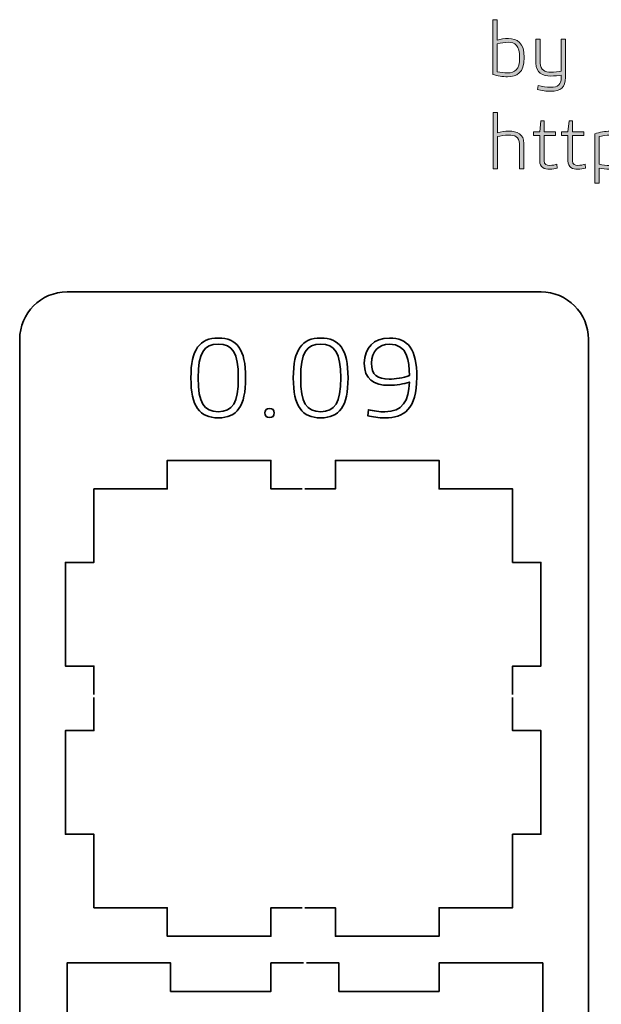
# Model space of a CAD drawing. Units: inches. Extents: x -43 to 644, y -164 to 44.
# Drawn here: x 521 to 583, y -60 to 44 of the extents above; entities that cross this region are included whole.
import ezdxf

# ---------------------------------------------------------------- set-up
doc = ezdxf.new("R2010")
doc.units = ezdxf.units.IN
doc.header["$MEASUREMENT"] = 0
doc.layers.add('레이어 1', color=7, linetype='Continuous')

# ---------------------------------------------------------------- blocks, each defined once
blk = doc.blocks.new('block 3')
at = {"layer": '레이어 1'}
h = blk.add_hatch(color=1, dxfattribs=at)
h.dxf.hatch_style = 2
edge = h.paths.add_edge_path()
edge.add_spline(control_points=[(571.57, 44.16), (571.57, 44.16), (571.57, 42.02), (571.57, 42.02), (571.92, 42.11), (572.33, 42.18), (572.75, 42.18), (573.64, 42.18), (574.42, 41.73), (574.42, 40.18), (574.42, 38.55), (573.61, 38.14), (572.66, 38.14), (572.14, 38.14), (571.59, 38.27), (571.1, 38.37), (571.1, 38.37), (571.1, 44.16), (571.1, 44.16), (571.1, 44.16), (571.57, 44.16), (571.57, 44.16)], knot_values=[0, 0, 0, 0, 1, 1, 1, 2, 2, 2, 3, 3, 3, 4, 4, 4, 5, 5, 5, 6, 6, 6, 7, 7, 7, 7], degree=3, periodic=1)
edge = h.paths.add_edge_path()
edge.add_spline(control_points=[(571.57, 38.68), (571.92, 38.62), (572.3, 38.56), (572.65, 38.56), (573.41, 38.56), (573.93, 38.85), (573.93, 40.18), (573.93, 41.44), (573.41, 41.78), (572.75, 41.78), (572.37, 41.78), (571.96, 41.7), (571.57, 41.61), (571.57, 41.61), (571.57, 38.68), (571.57, 38.68)], knot_values=[0, 0, 0, 0, 1, 1, 1, 2, 2, 2, 3, 3, 3, 4, 4, 4, 5, 5, 5, 5], degree=3, periodic=1)
h = blk.add_hatch(color=1, dxfattribs=at)
h.dxf.hatch_style = 2
edge = h.paths.add_edge_path()
edge.add_spline(control_points=[(578.77, 42.12), (578.77, 42.12), (578.77, 38.05), (578.77, 38.05), (578.77, 37.06), (578.24, 36.61), (577.2, 36.61), (576.78, 36.61), (576.23, 36.67), (575.8, 36.8), (575.8, 36.8), (575.87, 37.22), (575.87, 37.22), (576.3, 37.09), (576.81, 37.03), (577.19, 37.03), (578, 37.03), (578.31, 37.36), (578.31, 38.02), (578.31, 38.02), (578.31, 38.33), (578.31, 38.33), (578.04, 38.28), (577.63, 38.22), (577.19, 38.22), (576.38, 38.22), (575.64, 38.55), (575.64, 39.57), (575.64, 39.57), (575.64, 42.12), (575.64, 42.12), (575.64, 42.12), (576.1, 42.12), (576.1, 42.12), (576.1, 42.12), (576.1, 39.59), (576.1, 39.59), (576.1, 38.85), (576.63, 38.63), (577.21, 38.63), (577.6, 38.63), (578.05, 38.7), (578.31, 38.75), (578.31, 38.75), (578.31, 42.12), (578.31, 42.12), (578.31, 42.12), (578.77, 42.12), (578.77, 42.12)], knot_values=[0, 0, 0, 0, 1, 1, 1, 2, 2, 2, 3, 3, 3, 4, 4, 4, 5, 5, 5, 6, 6, 6, 7, 7, 7, 8, 8, 8, 9, 9, 9, 10, 10, 10, 11, 11, 11, 12, 12, 12, 13, 13, 13, 14, 14, 14, 15, 15, 15, 16, 16, 16, 16], degree=3, periodic=1)
h = blk.add_hatch(color=1, dxfattribs=at)
h.dxf.hatch_style = 2
edge = h.paths.add_edge_path()
edge.add_spline(control_points=[(571.13, 34.39), (571.13, 34.39), (571.59, 34.39), (571.59, 34.39), (571.59, 34.39), (571.59, 32.24), (571.59, 32.24), (571.96, 32.33), (572.38, 32.41), (572.8, 32.41), (573.63, 32.41), (574.38, 32.1), (574.38, 31.1), (574.38, 31.1), (574.38, 28.45), (574.38, 28.45), (574.38, 28.45), (573.91, 28.45), (573.91, 28.45), (573.91, 28.45), (573.91, 31.08), (573.91, 31.08), (573.91, 31.8), (573.41, 32), (572.76, 32), (572.36, 32), (571.92, 31.92), (571.59, 31.83), (571.59, 31.83), (571.59, 28.45), (571.59, 28.45), (571.59, 28.45), (571.13, 28.45), (571.13, 28.45), (571.13, 28.45), (571.13, 34.39), (571.13, 34.39)], knot_values=[0, 0, 0, 0, 1, 1, 1, 2, 2, 2, 3, 3, 3, 4, 4, 4, 5, 5, 5, 6, 6, 6, 7, 7, 7, 8, 8, 8, 9, 9, 9, 10, 10, 10, 11, 11, 11, 12, 12, 12, 12], degree=3, periodic=1)
h = blk.add_hatch(color=1, dxfattribs=at)
h.dxf.hatch_style = 2
edge = h.paths.add_edge_path()
edge.add_spline(control_points=[(576.52, 33.5), (576.52, 33.5), (576.52, 32.35), (576.52, 32.35), (576.52, 32.35), (577.73, 32.35), (577.73, 32.35), (577.73, 32.35), (577.73, 31.95), (577.73, 31.95), (577.73, 31.95), (576.52, 31.95), (576.52, 31.95), (576.52, 31.95), (576.52, 29.27), (576.52, 29.27), (576.52, 28.91), (576.79, 28.79), (577.11, 28.79), (577.39, 28.79), (577.67, 28.86), (577.87, 28.92), (577.87, 28.92), (577.89, 28.51), (577.89, 28.51), (577.69, 28.44), (577.38, 28.38), (577.09, 28.38), (576.55, 28.38), (576.05, 28.59), (576.05, 29.28), (576.05, 29.28), (576.05, 31.95), (576.05, 31.95), (576.05, 31.95), (575.39, 31.95), (575.39, 31.95), (575.39, 31.95), (575.39, 32.35), (575.39, 32.35), (575.39, 32.35), (576.05, 32.35), (576.05, 32.35), (576.05, 32.35), (576.17, 33.5), (576.17, 33.5), (576.17, 33.5), (576.52, 33.5), (576.52, 33.5)], knot_values=[0, 0, 0, 0, 1, 1, 1, 2, 2, 2, 3, 3, 3, 4, 4, 4, 5, 5, 5, 6, 6, 6, 7, 7, 7, 8, 8, 8, 9, 9, 9, 10, 10, 10, 11, 11, 11, 12, 12, 12, 13, 13, 13, 14, 14, 14, 15, 15, 15, 16, 16, 16, 16], degree=3, periodic=1)
h = blk.add_hatch(color=1, dxfattribs=at)
h.dxf.hatch_style = 2
edge = h.paths.add_edge_path()
edge.add_spline(control_points=[(579.49, 33.5), (579.49, 33.5), (579.49, 32.35), (579.49, 32.35), (579.49, 32.35), (580.7, 32.35), (580.7, 32.35), (580.7, 32.35), (580.7, 31.95), (580.7, 31.95), (580.7, 31.95), (579.49, 31.95), (579.49, 31.95), (579.49, 31.95), (579.49, 29.27), (579.49, 29.27), (579.49, 28.91), (579.77, 28.79), (580.08, 28.79), (580.36, 28.79), (580.65, 28.86), (580.84, 28.92), (580.84, 28.92), (580.87, 28.51), (580.87, 28.51), (580.66, 28.44), (580.35, 28.38), (580.06, 28.38), (579.52, 28.38), (579.03, 28.59), (579.03, 29.28), (579.03, 29.28), (579.03, 31.95), (579.03, 31.95), (579.03, 31.95), (578.36, 31.95), (578.36, 31.95), (578.36, 31.95), (578.36, 32.35), (578.36, 32.35), (578.36, 32.35), (579.03, 32.35), (579.03, 32.35), (579.03, 32.35), (579.15, 33.5), (579.15, 33.5), (579.15, 33.5), (579.49, 33.5), (579.49, 33.5)], knot_values=[0, 0, 0, 0, 1, 1, 1, 2, 2, 2, 3, 3, 3, 4, 4, 4, 5, 5, 5, 6, 6, 6, 7, 7, 7, 8, 8, 8, 9, 9, 9, 10, 10, 10, 11, 11, 11, 12, 12, 12, 13, 13, 13, 14, 14, 14, 15, 15, 15, 16, 16, 16, 16], degree=3, periodic=1)
h = blk.add_hatch(color=1, dxfattribs=at)
h.dxf.hatch_style = 2
edge = h.paths.add_edge_path()
edge.add_spline(control_points=[(581.85, 32.14), (582.36, 32.28), (582.96, 32.41), (583.46, 32.41), (584.41, 32.41), (585.17, 31.94), (585.17, 30.41), (585.17, 28.74), (584.34, 28.38), (583.43, 28.38), (583.04, 28.38), (582.66, 28.44), (582.32, 28.49), (582.32, 28.49), (582.32, 26.91), (582.32, 26.91), (582.32, 26.91), (581.85, 26.91), (581.85, 26.91), (581.85, 26.91), (581.85, 32.14), (581.85, 32.14)], knot_values=[0, 0, 0, 0, 1, 1, 1, 2, 2, 2, 3, 3, 3, 4, 4, 4, 5, 5, 5, 6, 6, 6, 7, 7, 7, 7], degree=3, periodic=1)
edge = h.paths.add_edge_path()
edge.add_spline(control_points=[(582.32, 28.91), (582.69, 28.84), (583.08, 28.79), (583.44, 28.79), (584.14, 28.79), (584.68, 29.06), (584.68, 30.41), (584.68, 31.7), (584.16, 32), (583.45, 32), (583.11, 32), (582.57, 31.91), (582.32, 31.83), (582.32, 31.83), (582.32, 28.91), (582.32, 28.91)], knot_values=[0, 0, 0, 0, 1, 1, 1, 2, 2, 2, 3, 3, 3, 4, 4, 4, 5, 5, 5, 5], degree=3, periodic=1)
at = {"layer": '레이어 1', "lineweight": 0}
for points, knots in [([(571.57, 44.16), (571.57, 44.16), (571.57, 42.02), (571.57, 42.02), (571.92, 42.11), (572.33, 42.18), (572.75, 42.18), (573.64, 42.18), (574.42, 41.73), (574.42, 40.18), (574.42, 38.55), (573.61, 38.14), (572.66, 38.14), (572.14, 38.14), (571.59, 38.27), (571.1, 38.37), (571.1, 38.37), (571.1, 44.16), (571.1, 44.16), (571.1, 44.16), (571.57, 44.16), (571.57, 44.16)], [0, 0, 0, 0, 1, 1, 1, 2, 2, 2, 3, 3, 3, 4, 4, 4, 5, 5, 5, 6, 6, 6, 7, 7, 7, 7]), ([(571.57, 38.68), (571.92, 38.62), (572.3, 38.56), (572.65, 38.56), (573.41, 38.56), (573.93, 38.85), (573.93, 40.18), (573.93, 41.44), (573.41, 41.78), (572.75, 41.78), (572.37, 41.78), (571.96, 41.7), (571.57, 41.61), (571.57, 41.61), (571.57, 38.68), (571.57, 38.68)], [0, 0, 0, 0, 1, 1, 1, 2, 2, 2, 3, 3, 3, 4, 4, 4, 5, 5, 5, 5]), ([(578.77, 42.12), (578.77, 42.12), (578.77, 38.05), (578.77, 38.05), (578.77, 37.06), (578.24, 36.61), (577.2, 36.61), (576.78, 36.61), (576.23, 36.67), (575.8, 36.8), (575.8, 36.8), (575.87, 37.22), (575.87, 37.22), (576.3, 37.09), (576.81, 37.03), (577.19, 37.03), (578, 37.03), (578.31, 37.36), (578.31, 38.02), (578.31, 38.02), (578.31, 38.33), (578.31, 38.33), (578.04, 38.28), (577.63, 38.22), (577.19, 38.22), (576.38, 38.22), (575.64, 38.55), (575.64, 39.57), (575.64, 39.57), (575.64, 42.12), (575.64, 42.12), (575.64, 42.12), (576.1, 42.12), (576.1, 42.12), (576.1, 42.12), (576.1, 39.59), (576.1, 39.59), (576.1, 38.85), (576.63, 38.63), (577.21, 38.63), (577.6, 38.63), (578.05, 38.7), (578.31, 38.75), (578.31, 38.75), (578.31, 42.12), (578.31, 42.12), (578.31, 42.12), (578.77, 42.12), (578.77, 42.12)], [0, 0, 0, 0, 1, 1, 1, 2, 2, 2, 3, 3, 3, 4, 4, 4, 5, 5, 5, 6, 6, 6, 7, 7, 7, 8, 8, 8, 9, 9, 9, 10, 10, 10, 11, 11, 11, 12, 12, 12, 13, 13, 13, 14, 14, 14, 15, 15, 15, 16, 16, 16, 16]), ([(571.13, 34.39), (571.13, 34.39), (571.59, 34.39), (571.59, 34.39), (571.59, 34.39), (571.59, 32.24), (571.59, 32.24), (571.96, 32.33), (572.38, 32.41), (572.8, 32.41), (573.63, 32.41), (574.38, 32.1), (574.38, 31.1), (574.38, 31.1), (574.38, 28.45), (574.38, 28.45), (574.38, 28.45), (573.91, 28.45), (573.91, 28.45), (573.91, 28.45), (573.91, 31.08), (573.91, 31.08), (573.91, 31.8), (573.41, 32), (572.76, 32), (572.36, 32), (571.92, 31.92), (571.59, 31.83), (571.59, 31.83), (571.59, 28.45), (571.59, 28.45), (571.59, 28.45), (571.13, 28.45), (571.13, 28.45), (571.13, 28.45), (571.13, 34.39), (571.13, 34.39)], [0, 0, 0, 0, 1, 1, 1, 2, 2, 2, 3, 3, 3, 4, 4, 4, 5, 5, 5, 6, 6, 6, 7, 7, 7, 8, 8, 8, 9, 9, 9, 10, 10, 10, 11, 11, 11, 12, 12, 12, 12]), ([(576.52, 33.5), (576.52, 33.5), (576.52, 32.35), (576.52, 32.35), (576.52, 32.35), (577.73, 32.35), (577.73, 32.35), (577.73, 32.35), (577.73, 31.95), (577.73, 31.95), (577.73, 31.95), (576.52, 31.95), (576.52, 31.95), (576.52, 31.95), (576.52, 29.27), (576.52, 29.27), (576.52, 28.91), (576.79, 28.79), (577.11, 28.79), (577.39, 28.79), (577.67, 28.86), (577.87, 28.92), (577.87, 28.92), (577.89, 28.51), (577.89, 28.51), (577.69, 28.44), (577.38, 28.38), (577.09, 28.38), (576.55, 28.38), (576.05, 28.59), (576.05, 29.28), (576.05, 29.28), (576.05, 31.95), (576.05, 31.95), (576.05, 31.95), (575.39, 31.95), (575.39, 31.95), (575.39, 31.95), (575.39, 32.35), (575.39, 32.35), (575.39, 32.35), (576.05, 32.35), (576.05, 32.35), (576.05, 32.35), (576.17, 33.5), (576.17, 33.5), (576.17, 33.5), (576.52, 33.5), (576.52, 33.5)], [0, 0, 0, 0, 1, 1, 1, 2, 2, 2, 3, 3, 3, 4, 4, 4, 5, 5, 5, 6, 6, 6, 7, 7, 7, 8, 8, 8, 9, 9, 9, 10, 10, 10, 11, 11, 11, 12, 12, 12, 13, 13, 13, 14, 14, 14, 15, 15, 15, 16, 16, 16, 16]), ([(579.49, 33.5), (579.49, 33.5), (579.49, 32.35), (579.49, 32.35), (579.49, 32.35), (580.7, 32.35), (580.7, 32.35), (580.7, 32.35), (580.7, 31.95), (580.7, 31.95), (580.7, 31.95), (579.49, 31.95), (579.49, 31.95), (579.49, 31.95), (579.49, 29.27), (579.49, 29.27), (579.49, 28.91), (579.77, 28.79), (580.08, 28.79), (580.36, 28.79), (580.65, 28.86), (580.84, 28.92), (580.84, 28.92), (580.87, 28.51), (580.87, 28.51), (580.66, 28.44), (580.35, 28.38), (580.06, 28.38), (579.52, 28.38), (579.03, 28.59), (579.03, 29.28), (579.03, 29.28), (579.03, 31.95), (579.03, 31.95), (579.03, 31.95), (578.36, 31.95), (578.36, 31.95), (578.36, 31.95), (578.36, 32.35), (578.36, 32.35), (578.36, 32.35), (579.03, 32.35), (579.03, 32.35), (579.03, 32.35), (579.15, 33.5), (579.15, 33.5), (579.15, 33.5), (579.49, 33.5), (579.49, 33.5)], [0, 0, 0, 0, 1, 1, 1, 2, 2, 2, 3, 3, 3, 4, 4, 4, 5, 5, 5, 6, 6, 6, 7, 7, 7, 8, 8, 8, 9, 9, 9, 10, 10, 10, 11, 11, 11, 12, 12, 12, 13, 13, 13, 14, 14, 14, 15, 15, 15, 16, 16, 16, 16]), ([(581.85, 32.14), (582.36, 32.28), (582.96, 32.41), (583.46, 32.41), (584.41, 32.41), (585.17, 31.94), (585.17, 30.41), (585.17, 28.74), (584.34, 28.38), (583.43, 28.38), (583.04, 28.38), (582.66, 28.44), (582.32, 28.49), (582.32, 28.49), (582.32, 26.91), (582.32, 26.91), (582.32, 26.91), (581.85, 26.91), (581.85, 26.91), (581.85, 26.91), (581.85, 32.14), (581.85, 32.14)], [0, 0, 0, 0, 1, 1, 1, 2, 2, 2, 3, 3, 3, 4, 4, 4, 5, 5, 5, 6, 6, 6, 7, 7, 7, 7]), ([(582.32, 28.91), (582.69, 28.84), (583.08, 28.79), (583.44, 28.79), (584.14, 28.79), (584.68, 29.06), (584.68, 30.41), (584.68, 31.7), (584.16, 32), (583.45, 32), (583.11, 32), (582.57, 31.91), (582.32, 31.83), (582.32, 31.83), (582.32, 28.91), (582.32, 28.91)], [0, 0, 0, 0, 1, 1, 1, 2, 2, 2, 3, 3, 3, 4, 4, 4, 5, 5, 5, 5])]:
    blk.add_open_spline(points, degree=3, knots=knots, dxfattribs=at)
blk = doc.blocks.new('block 60')
at = {"layer": '레이어 1', "color": 1, "lineweight": 35}
for points, knots in [([(542.14, 2.17), (540.17, 2.17), (539.25, 3.34), (539.25, 6.38), (539.25, 9.4), (540.17, 10.58), (542.14, 10.58), (544.1, 10.58), (545.02, 9.41), (545.02, 6.38), (545.02, 3.34), (544.1, 2.17), (542.14, 2.17)], [0, 0, 0, 0, 1, 1, 1, 2, 2, 2, 3, 3, 3, 4, 4, 4, 4]), ([(552.94, 2.17), (550.98, 2.17), (550.05, 3.34), (550.05, 6.38), (550.05, 9.4), (550.98, 10.58), (552.94, 10.58), (554.91, 10.58), (555.83, 9.41), (555.83, 6.38), (555.83, 3.34), (554.91, 2.17), (552.94, 2.17)], [0, 0, 0, 0, 1, 1, 1, 2, 2, 2, 3, 3, 3, 4, 4, 4, 4]), ([(559.7, 2.8), (561.58, 2.8), (562.27, 3.97), (562.3, 5.93), (561.69, 5.76), (560.93, 5.6), (560.16, 5.6), (558.52, 5.6), (557.54, 6.23), (557.54, 7.94), (557.54, 9.55), (558.55, 10.58), (560.19, 10.58), (562.17, 10.58), (563.08, 9.4), (563.08, 6.44), (563.08, 3.08), (561.71, 2.16), (559.72, 2.16), (559.06, 2.16), (558.4, 2.26), (557.9, 2.38), (557.9, 2.38), (557.97, 3.02), (557.97, 3.02), (558.52, 2.89), (559.16, 2.8), (559.7, 2.8)], [0, 0, 0, 0, 1, 1, 1, 2, 2, 2, 3, 3, 3, 4, 4, 4, 5, 5, 5, 6, 6, 6, 7, 7, 7, 8, 8, 8, 9, 9, 9, 9]), ([(542.14, 9.93), (540.62, 9.93), (540.02, 9.02), (540.02, 6.38), (540.02, 3.73), (540.62, 2.81), (542.14, 2.81), (543.65, 2.81), (544.25, 3.73), (544.25, 6.38), (544.25, 9.02), (543.65, 9.93), (542.14, 9.93)], [0, 0, 0, 0, 1, 1, 1, 2, 2, 2, 3, 3, 3, 4, 4, 4, 4]), ([(552.94, 9.93), (551.43, 9.93), (550.83, 9.02), (550.83, 6.38), (550.83, 3.73), (551.43, 2.81), (552.94, 2.81), (554.45, 2.81), (555.06, 3.73), (555.06, 6.38), (555.06, 9.02), (554.45, 9.93), (552.94, 9.93)], [0, 0, 0, 0, 1, 1, 1, 2, 2, 2, 3, 3, 3, 4, 4, 4, 4]), ([(560.19, 9.94), (559.08, 9.94), (558.3, 9.19), (558.3, 7.95), (558.3, 6.68), (558.9, 6.25), (560.18, 6.25), (560.82, 6.25), (561.61, 6.39), (562.3, 6.62), (562.3, 8.13), (562.1, 9.94), (560.19, 9.94)], [0, 0, 0, 0, 1, 1, 1, 2, 2, 2, 3, 3, 3, 4, 4, 4, 4]), ([(548.05, 2.68), (548.05, 2.37), (547.85, 2.19), (547.55, 2.19), (547.25, 2.19), (547.04, 2.37), (547.04, 2.68), (547.04, 2.99), (547.25, 3.16), (547.55, 3.16), (547.85, 3.16), (548.05, 2.99), (548.05, 2.68)], [0, 0, 0, 0, 1, 1, 1, 2, 2, 2, 3, 3, 3, 4, 4, 4, 4])]:
    blk.add_open_spline(points, degree=3, knots=knots, dxfattribs=at)
blk = doc.blocks.new('block 61')
at = {"layer": '레이어 1', "color": 7, "lineweight": 35}
for points in [[(551.14, -55.33), (547.69, -55.33), (547.69, -58.33), (537.11, -58.33), (537.11, -55.33), (526.18, -55.33), (526.18, -66.26), (529.18, -66.26), (529.18, -76.83), (526.18, -76.83), (526.18, -80.03)], [(551.43, -55.33), (554.87, -55.33), (554.87, -58.33), (565.43, -58.33), (565.43, -55.33), (576.36, -55.33), (576.36, -66.26), (573.36, -66.26), (573.36, -76.83), (576.36, -76.83), (576.36, -80.03)], [(526.18, -80.33), (526.18, -84.01), (529.18, -84.01), (529.18, -94.58), (526.18, -94.58), (526.18, -105.51), (537.11, -105.51), (537.11, -102.51), (547.69, -102.51), (547.69, -105.51), (551.14, -105.51)], [(551.43, -105.51), (554.87, -105.51), (554.87, -102.51), (565.43, -102.51), (565.43, -105.51), (576.36, -105.51), (576.36, -94.58), (573.36, -94.58), (573.36, -84.01), (576.36, -84.01), (576.36, -80.33)]]:
    blk.add_lwpolyline(points, dxfattribs=at)
blk = doc.blocks.new('block 63')
at = {"layer": '레이어 1', "color": 7, "lineweight": 35}
for points in [[(550.98, -5.33), (547.69, -5.33), (547.69, -2.33), (536.76, -2.33), (536.76, -5.33), (529.01, -5.33), (529.01, -13.08), (526.01, -13.08), (526.01, -24.01), (529.01, -24.01), (529.01, -27.03)], [(551.27, -5.33), (554.5, -5.33), (554.5, -2.33), (565.43, -2.33), (565.43, -5.33), (573.18, -5.33), (573.18, -13.08), (576.18, -13.08), (576.18, -24.01), (573.18, -24.01), (573.18, -27.03)], [(529.01, -27.33), (529.01, -30.83), (526.01, -30.83), (526.01, -41.76), (529.01, -41.76), (529.01, -49.51), (536.76, -49.51), (536.76, -52.51), (547.69, -52.51), (547.69, -49.51), (550.98, -49.51)], [(551.27, -49.51), (554.5, -49.51), (554.5, -52.51), (565.43, -52.51), (565.43, -49.51), (573.18, -49.51), (573.18, -41.76), (576.18, -41.76), (576.18, -30.83), (573.18, -30.83), (573.18, -27.33)]]:
    blk.add_lwpolyline(points, dxfattribs=at)
blk = doc.blocks.new('block 59')
at = {"layer": '레이어 1'}
for name in ['block 60', 'block 63', 'block 61']:
    blk.add_blockref(name, (0, 0), dxfattribs=at)
blk = doc.blocks.new('block 58')
at = {"layer": '레이어 1', "color": 5, "lineweight": 35}
blk.add_open_spline([(581.19, -158.55), (581.19, -161.31), (578.95, -163.55), (576.19, -163.55), (576.19, -163.55), (526.19, -163.55), (526.19, -163.55), (523.42, -163.55), (521.19, -161.31), (521.19, -158.55), (521.19, -158.55), (521.19, 10.45), (521.19, 10.45), (521.19, 13.21), (523.42, 15.45), (526.19, 15.45), (526.19, 15.45), (576.19, 15.45), (576.19, 15.45), (578.95, 15.45), (581.19, 13.21), (581.19, 10.45), (581.19, 10.45), (581.19, -158.55), (581.19, -158.55)], degree=3, knots=[0, 0, 0, 0, 1, 1, 1, 2, 2, 2, 3, 3, 3, 4, 4, 4, 5, 5, 5, 6, 6, 6, 7, 7, 7, 8, 8, 8, 8], dxfattribs=at)
at = {"layer": '레이어 1'}
blk.add_blockref('block 59', (0, 0), dxfattribs=at)

msp = doc.modelspace()

# ---------------------------------------------------------------- block references
at = {"layer": '레이어 1'}
for name in ['block 3', 'block 58']:
    msp.add_blockref(name, (0, 0), dxfattribs=at)

doc.saveas('drawing.dxf')
